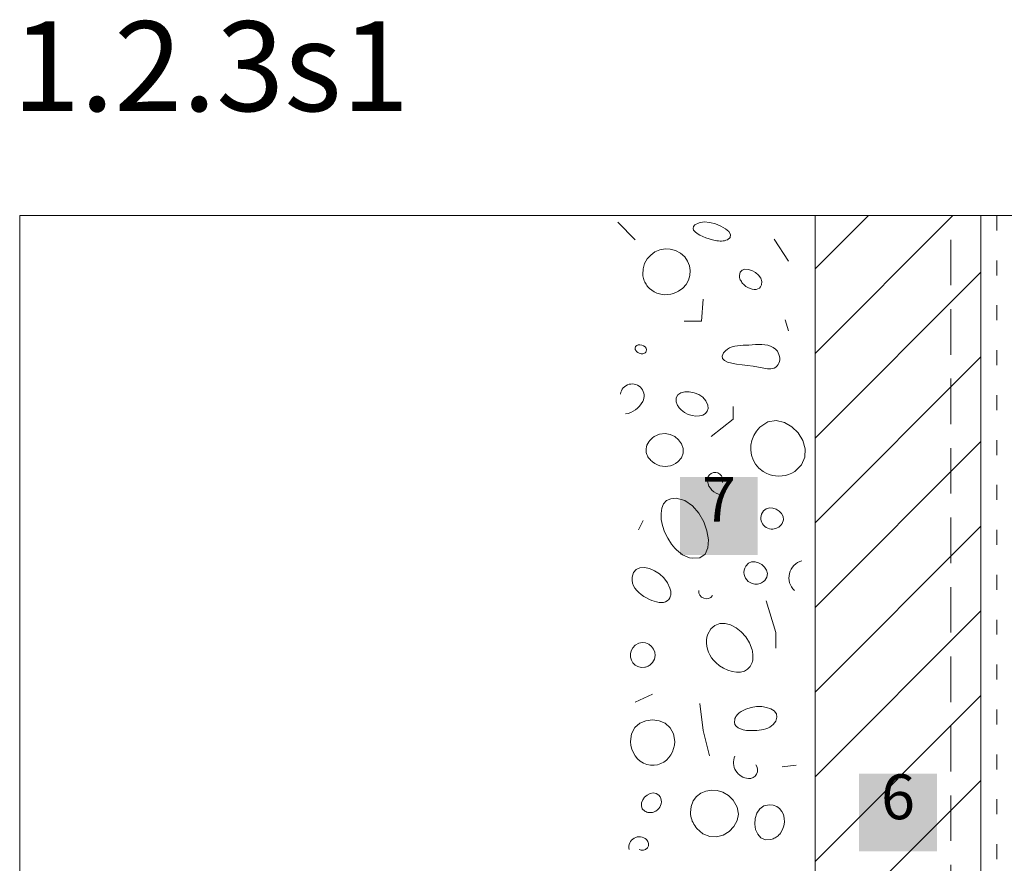
# Model space of a CAD drawing. Units: metres. Extents: x 34 to 1807, y 2444 to 3279.
# Drawn here: x 34 to 363, y 2998 to 3279 of the extents above; entities that cross this region are included whole.
import ezdxf

# ---------------------------------------------------------------- set-up
doc = ezdxf.new("R2010")
doc.units = ezdxf.units.M
doc.header["$LTSCALE"] = 100
doc.header["$MEASUREMENT"] = 0
doc.linetypes.add('achse', pattern=[0.23, 0, -0.08, 0.15, 0])
doc.linetypes.add('punktlinie', pattern=[0.15, 0.05, -0.1])
for name, color, linetype in [('03 Verkleidung _ Böden', 7, 'Continuous'), ('04 Legende', 7, 'Continuous'), ('05 Abdichtungen _ Trennlagen', 7, 'Continuous'), ('06 Spezielles', 7, 'Continuous'), ('07 Detailkopf', 7, 'Continuous')]:
    doc.layers.add(name, color=color, linetype=linetype)
doc.styles.add('ERSTELLTER_STIL_1', font='arial.ttf')

# ---------------------------------------------------------------- blocks, each defined once
blk = doc.blocks.new('6')
at = {"layer": '04 Legende', "linetype": 'Continuous', "lineweight": 0}
blk.add_hatch(color=18, dxfattribs=at).paths.add_polyline_path([(0, 0), (26, 0), (26, 26), (0, 26)], flags=0)
at = {"color": 255, "linetype": 'Continuous', "lineweight": 20, "insert": (13, 6.04), "char_height": 15, "attachment_point": 8, "style": 'ERSTELLTER_STIL_1'}
blk.add_mtext('{6}', dxfattribs=at)
blk = doc.blocks.new('7')
at = {"layer": '04 Legende', "linetype": 'Continuous', "lineweight": 0}
blk.add_hatch(color=18, dxfattribs=at).paths.add_polyline_path([(0, 0), (26, 0), (26, 26), (0, 26)], flags=0)
at = {"color": 255, "linetype": 'Continuous', "lineweight": 20, "insert": (13, 6.36), "char_height": 15, "attachment_point": 8, "style": 'ERSTELLTER_STIL_1'}
blk.add_mtext('{7}', dxfattribs=at)

msp = doc.modelspace()

# ---------------------------------------------------------------- linework, layer by layer
at = {"layer": '03 Verkleidung _ Böden', "color": 32, "linetype": 'Continuous', "lineweight": 0}
for p, q in [((299.42, 3196.09), (317.22, 3213.89)), ((299.42, 3167.81), (345.5, 3213.89)), ((299.42, 3139.52), (354.83, 3194.93)), ((299.42, 3111.24), (354.83, 3166.65)), ((299.42, 3082.95), (354.83, 3138.36)), ((299.42, 3054.67), (354.83, 3110.08)), ((299.42, 3026.39), (354.83, 3081.8)), ((299.42, 2998.1), (354.83, 3053.51)), ((299.42, 2969.82), (354.83, 3025.23))]:
    msp.add_line(p, q, dxfattribs=at)
at = {"layer": '03 Verkleidung _ Böden', "color": 32, "linetype": 'Continuous', "lineweight": 18}
for p, q in [((299.42, 3213.89), (299.42, 2914.99)), ((354.83, 3213.89), (354.83, 2443.89))]:
    msp.add_line(p, q, dxfattribs=at)
at = {"layer": '03 Verkleidung _ Böden', "color": 32, "linetype": 'achse', "lineweight": 18}
msp.add_line((344.83, 3213.89), (344.83, 2443.89), dxfattribs=at)
at = {"layer": '05 Abdichtungen _ Trennlagen', "color": 18, "linetype": 'punktlinie', "lineweight": 0}
msp.add_line((360.11, 3213.89), (360.11, 2443.89), dxfattribs=at)
at = {"layer": '06 Spezielles', "color": 18, "linetype": 'Continuous', "lineweight": 0}
for p, q in [((233.52, 3211.61), (239.33, 3205.79)), ((258.78, 3210.18), (258.64, 3209.58)), ((258.64, 3209.58), (258.83, 3208.99)), ((259.28, 3210.78), (258.78, 3210.18)), ((258.83, 3208.99), (259.3, 3208.42)), ((260.64, 3211.49), (259.28, 3210.78)), ((262.33, 3211.72), (260.64, 3211.49)), ((264.2, 3211.56), (262.33, 3211.72)), ((266.11, 3211.08), (264.2, 3211.56)), ((267.9, 3210.36), (266.11, 3211.08)), ((269.44, 3209.47), (267.9, 3210.36)), ((270.57, 3208.49), (269.44, 3209.47)), ((259.3, 3208.42), (259.99, 3207.88)), ((259.99, 3207.88), (260.86, 3207.37)), ((260.86, 3207.37), (261.85, 3206.89)), ((261.85, 3206.89), (262.92, 3206.47)), ((262.92, 3206.47), (264.02, 3206.1)), ((264.02, 3206.1), (265.1, 3205.79)), ((265.1, 3205.79), (265.6, 3205.67)), ((265.6, 3205.67), (266.11, 3205.55)), ((266.11, 3205.55), (266.62, 3205.46)), ((266.62, 3205.46), (267.13, 3205.39)), ((267.13, 3205.39), (267.64, 3205.35)), ((267.64, 3205.35), (268.15, 3205.35)), ((268.15, 3205.35), (268.65, 3205.38)), ((268.65, 3205.38), (269.14, 3205.46)), ((269.14, 3205.46), (269.62, 3205.6)), ((269.62, 3205.6), (270.09, 3205.79)), ((270.09, 3205.79), (271.04, 3206.57)), ((271.15, 3207.5), (270.57, 3208.49)), ((271.04, 3206.57), (271.15, 3207.5)), ((290.49, 3198.6), (285.74, 3205.98)), ((247.53, 3202.41), (245.91, 3201.71)), ((249.26, 3202.75), (247.53, 3202.41)), ((251.03, 3202.69), (249.26, 3202.75)), ((252.8, 3202.21), (251.03, 3202.69)), ((254.49, 3201.27), (252.8, 3202.21)), ((243.29, 3199.39), (242.41, 3197.84)), ((244.48, 3200.69), (243.29, 3199.39)), ((245.91, 3201.71), (244.48, 3200.69)), ((255.83, 3200.03), (254.49, 3201.27)), ((256.79, 3198.61), (255.83, 3200.03)), ((241.91, 3196.09), (241.84, 3194.15)), ((242.41, 3197.84), (241.91, 3196.09)), ((257.39, 3197.07), (256.79, 3198.61)), ((257.62, 3195.46), (257.39, 3197.07)), ((257.51, 3193.85), (257.62, 3195.46)), ((275, 3195.68), (274.36, 3194.99)), ((275.95, 3195.96), (275, 3195.68)), ((277.09, 3195.88), (275.95, 3195.96)), ((278.31, 3195.49), (277.09, 3195.88)), ((279.48, 3194.84), (278.31, 3195.49)), ((241.84, 3194.15), (241.89, 3193.72)), ((241.89, 3193.72), (241.97, 3193.29)), ((241.97, 3193.29), (242.07, 3192.87)), ((242.07, 3192.87), (242.19, 3192.46)), ((242.19, 3192.46), (242.33, 3192.05)), ((242.33, 3192.05), (242.5, 3191.66)), ((256.29, 3190.86), (257.06, 3192.3)), ((257.06, 3192.3), (257.51, 3193.85)), ((274.36, 3194.99), (274.13, 3193.85)), ((274.13, 3193.85), (274.15, 3193.48)), ((274.15, 3193.48), (274.21, 3193.13)), ((274.21, 3193.13), (274.31, 3192.78)), ((274.31, 3192.78), (274.43, 3192.44)), ((274.43, 3192.44), (274.59, 3192.12)), ((274.59, 3192.12), (274.77, 3191.8)), ((280.51, 3193.99), (279.48, 3194.84)), ((281.26, 3192.98), (280.51, 3193.99)), ((281.64, 3191.86), (281.26, 3192.98)), ((242.5, 3191.66), (242.7, 3191.28)), ((242.7, 3191.28), (242.92, 3190.91)), ((242.92, 3190.91), (243.16, 3190.55)), ((243.16, 3190.55), (243.42, 3190.2)), ((243.42, 3190.2), (244.09, 3189.5)), ((244.09, 3189.5), (244.82, 3188.9)), ((244.82, 3188.9), (245.63, 3188.4)), ((253.8, 3188.57), (255.2, 3189.6)), ((255.2, 3189.6), (256.29, 3190.86)), ((274.77, 3191.8), (274.97, 3191.5)), ((274.97, 3191.5), (275.2, 3191.21)), ((275.2, 3191.21), (275.45, 3190.94)), ((275.45, 3190.94), (275.71, 3190.68)), ((275.71, 3190.68), (276.32, 3190.2)), ((276.32, 3190.2), (276.98, 3189.79)), ((276.98, 3189.79), (277.67, 3189.48)), ((277.67, 3189.48), (278.37, 3189.28)), ((278.37, 3189.28), (279.05, 3189.18)), ((279.05, 3189.18), (279.7, 3189.2)), ((279.7, 3189.2), (280.29, 3189.35)), ((280.29, 3189.35), (280.8, 3189.64)), ((280.8, 3189.64), (281.22, 3190.08)), ((281.22, 3190.08), (281.52, 3190.68)), ((281.52, 3190.68), (281.64, 3191.86)), ((245.63, 3188.4), (246.48, 3188)), ((246.48, 3188), (247.38, 3187.71)), ((247.38, 3187.71), (248.31, 3187.52)), ((248.31, 3187.52), (249.25, 3187.44)), ((249.25, 3187.44), (250.21, 3187.46)), ((250.21, 3187.46), (251.17, 3187.59)), ((251.17, 3187.59), (252.12, 3187.83)), ((252.12, 3187.83), (253.8, 3188.57)), ((261.99, 3185.93), (261.47, 3178.55)), ((289.43, 3179.07), (290.49, 3175.38)), ((261.47, 3178.55), (255.66, 3178.55)), ((239.45, 3170.12), (239.3, 3169.58)), ((239.3, 3169.58), (239.31, 3169.37)), ((239.31, 3169.37), (239.34, 3169.18)), ((239.34, 3169.18), (239.4, 3168.99)), ((239.81, 3170.47), (239.45, 3170.12)), ((240.31, 3170.65), (239.81, 3170.47)), ((240.9, 3170.68), (240.31, 3170.65)), ((241.52, 3170.56), (240.9, 3170.68)), ((242.11, 3170.33), (241.52, 3170.56)), ((242.61, 3169.99), (242.11, 3170.33)), ((242.97, 3169.57), (242.61, 3169.99)), ((243.11, 3169.07), (242.97, 3169.57)), ((243, 3168.52), (243.11, 3169.07)), ((270.1, 3169.23), (269.43, 3168.68)), ((270.85, 3169.65), (270.1, 3169.23)), ((271.67, 3169.97), (270.85, 3169.65)), ((272.54, 3170.2), (271.67, 3169.97)), ((273.46, 3170.36), (272.54, 3170.2)), ((274.4, 3170.47), (273.46, 3170.36)), ((275.37, 3170.53), (274.4, 3170.47)), ((276.34, 3170.58), (275.37, 3170.53)), ((277.3, 3170.63), (276.34, 3170.58)), ((278.38, 3170.7), (277.3, 3170.63)), ((279.47, 3170.76), (278.38, 3170.7)), ((280.56, 3170.8), (279.47, 3170.76)), ((281.63, 3170.79), (280.56, 3170.8)), ((282.66, 3170.71), (281.63, 3170.79)), ((283.65, 3170.54), (282.66, 3170.71)), ((284.57, 3170.26), (283.65, 3170.54)), ((285.41, 3169.85), (284.57, 3170.26)), ((286.16, 3169.27), (285.41, 3169.85)), ((286.8, 3168.52), (286.16, 3169.27)), ((239.4, 3168.99), (239.49, 3168.81)), ((239.49, 3168.81), (239.59, 3168.65)), ((239.59, 3168.65), (239.71, 3168.49)), ((239.71, 3168.49), (239.86, 3168.35)), ((239.86, 3168.35), (240.01, 3168.22)), ((240.01, 3168.22), (240.18, 3168.1)), ((240.18, 3168.1), (240.36, 3167.99)), ((240.36, 3167.99), (240.65, 3167.86)), ((240.65, 3167.86), (240.96, 3167.77)), ((240.96, 3167.77), (241.26, 3167.71)), ((241.26, 3167.71), (241.57, 3167.69)), ((241.57, 3167.69), (241.87, 3167.72)), ((241.87, 3167.72), (242.15, 3167.79)), ((242.15, 3167.79), (242.41, 3167.9)), ((242.41, 3167.9), (242.65, 3168.06)), ((242.65, 3168.06), (242.84, 3168.26)), ((242.84, 3168.26), (243, 3168.52)), ((268.85, 3167.99), (268.37, 3166.92)), ((268.37, 3166.92), (268.48, 3166.08)), ((268.48, 3166.08), (269.11, 3165.43)), ((269.43, 3168.68), (268.85, 3167.99)), ((287.11, 3167.98), (286.8, 3168.52)), ((287.35, 3167.42), (287.11, 3167.98)), ((287.52, 3166.84), (287.35, 3167.42)), ((287.6, 3166.26), (287.52, 3166.84)), ((287.6, 3165.68), (287.6, 3166.26)), ((269.11, 3165.43), (270.17, 3164.93)), ((270.17, 3164.93), (271.56, 3164.55)), ((271.56, 3164.55), (273.2, 3164.26)), ((273.2, 3164.26), (275, 3164.02)), ((275, 3164.02), (276.87, 3163.8)), ((276.87, 3163.8), (278.72, 3163.55)), ((278.72, 3163.55), (280.46, 3163.24)), ((280.46, 3163.24), (281.07, 3163.11)), ((281.07, 3163.11), (281.69, 3162.97)), ((281.69, 3162.97), (282.3, 3162.84)), ((282.3, 3162.84), (282.91, 3162.73)), ((282.91, 3162.73), (283.51, 3162.65)), ((283.51, 3162.65), (284.1, 3162.62)), ((284.1, 3162.62), (284.67, 3162.65)), ((284.67, 3162.65), (285.23, 3162.76)), ((285.23, 3162.76), (285.76, 3162.95)), ((285.76, 3162.95), (286.27, 3163.24)), ((286.27, 3163.24), (286.72, 3163.63)), ((286.72, 3163.63), (287.08, 3164.08)), ((287.08, 3164.08), (287.34, 3164.58)), ((287.34, 3164.58), (287.51, 3165.11)), ((287.51, 3165.11), (287.6, 3165.68)), ((253.55, 3154), (253, 3153)), ((253, 3153), (253.02, 3151.63)), ((254.54, 3154.65), (253.55, 3154)), ((255.86, 3154.97), (254.54, 3154.65)), ((257.38, 3154.97), (255.86, 3154.97)), ((258.98, 3154.66), (257.38, 3154.97)), ((260.52, 3154.06), (258.98, 3154.66)), ((261.88, 3153.16), (260.52, 3154.06)), ((262.94, 3152), (261.88, 3153.16)), ((253.02, 3151.63), (253.11, 3151.33)), ((253.11, 3151.33), (253.21, 3151.04)), ((253.21, 3151.04), (253.33, 3150.75)), ((253.33, 3150.75), (253.47, 3150.48)), ((253.47, 3150.48), (253.62, 3150.21)), ((253.62, 3150.21), (253.79, 3149.95)), ((253.79, 3149.95), (253.98, 3149.69)), ((253.98, 3149.69), (254.18, 3149.45)), ((254.18, 3149.45), (254.39, 3149.22)), ((263.58, 3150.58), (262.94, 3152)), ((263.37, 3148.49), (263.67, 3149.43)), ((263.67, 3149.43), (263.58, 3150.58)), ((272.02, 3150.05), (272.02, 3145.83)), ((254.39, 3149.22), (254.61, 3149)), ((254.61, 3149), (255.74, 3148.11)), ((255.74, 3148.11), (256.99, 3147.46)), ((256.99, 3147.46), (258.29, 3147.06)), ((258.29, 3147.06), (259.58, 3146.89)), ((259.58, 3146.89), (260.79, 3146.95)), ((260.79, 3146.95), (261.87, 3147.24)), ((261.87, 3147.24), (262.75, 3147.76)), ((262.75, 3147.76), (263.37, 3148.49)), ((272.02, 3145.83), (264.63, 3140.03)), ((280.99, 3143.19), (279.8, 3141.85)), ((283.68, 3144.92), (280.99, 3143.19)), ((286.46, 3145.39), (283.68, 3144.92)), ((289.17, 3144.79), (286.46, 3145.39)), ((291.66, 3143.34), (289.17, 3144.79)), ((293.75, 3141.25), (291.66, 3143.34)), ((245.11, 3139.64), (244.63, 3139.22)), ((245.64, 3140.03), (245.11, 3139.64)), ((247.46, 3140.87), (245.64, 3140.03)), ((249.27, 3141.1), (247.46, 3140.87)), ((250.98, 3140.79), (249.27, 3141.1)), ((252.52, 3140.04), (250.98, 3140.79)), ((253.81, 3138.95), (252.52, 3140.04)), ((278.9, 3140.37), (278.29, 3138.79)), ((279.8, 3141.85), (278.9, 3140.37)), ((295.29, 3138.72), (293.75, 3141.25)), ((243.04, 3136.59), (242.93, 3135.99)), ((243.22, 3137.17), (243.04, 3136.59)), ((243.48, 3137.72), (243.22, 3137.17)), ((243.8, 3138.25), (243.48, 3137.72)), ((244.19, 3138.75), (243.8, 3138.25)), ((244.63, 3139.22), (244.19, 3138.75)), ((254.76, 3137.61), (253.81, 3138.95)), ((255.29, 3136.11), (254.76, 3137.61)), ((255.32, 3134.54), (255.29, 3136.11)), ((277.97, 3137.15), (277.93, 3135.5)), ((278.29, 3138.79), (277.97, 3137.15)), ((296.11, 3135.96), (295.29, 3138.72)), ((242.93, 3135.99), (242.92, 3135.37)), ((242.92, 3135.37), (243, 3134.75)), ((243, 3134.75), (243.09, 3134.37)), ((243.09, 3134.37), (243.22, 3134.01)), ((243.22, 3134.01), (243.37, 3133.65)), ((243.37, 3133.65), (243.56, 3133.32)), ((243.56, 3133.32), (243.77, 3132.99)), ((243.77, 3132.99), (244, 3132.68)), ((253.55, 3131.58), (254.77, 3133)), ((254.77, 3133), (255.32, 3134.54)), ((277.93, 3135.5), (278.19, 3133.88)), ((278.19, 3133.88), (278.73, 3132.32)), ((294.93, 3130.6), (296.04, 3133.19)), ((296.04, 3133.19), (296.11, 3135.96)), ((244, 3132.68), (244.25, 3132.38)), ((244.25, 3132.38), (244.52, 3132.1)), ((244.52, 3132.1), (244.81, 3131.83)), ((244.81, 3131.83), (245.11, 3131.58)), ((245.11, 3131.58), (245.89, 3131.05)), ((245.89, 3131.05), (246.72, 3130.63)), ((246.72, 3130.63), (247.58, 3130.32)), ((247.58, 3130.32), (248.47, 3130.14)), ((248.47, 3130.14), (249.36, 3130.07)), ((249.36, 3130.07), (250.25, 3130.13)), ((250.25, 3130.13), (251.13, 3130.3)), ((251.13, 3130.3), (251.98, 3130.61)), ((251.98, 3130.61), (252.79, 3131.03)), ((252.79, 3131.03), (253.55, 3131.58)), ((278.73, 3132.32), (279.55, 3130.86)), ((279.55, 3130.86), (280.66, 3129.54)), ((280.66, 3129.54), (282.05, 3128.42)), ((292.6, 3128.42), (294.93, 3130.6)), ((282.05, 3128.42), (283.03, 3127.84)), ((283.03, 3127.84), (284.06, 3127.39)), ((284.06, 3127.39), (285.13, 3127.08)), ((285.13, 3127.08), (286.21, 3126.89)), ((286.21, 3126.89), (287.31, 3126.83)), ((287.31, 3126.83), (288.41, 3126.9)), ((288.41, 3126.9), (289.5, 3127.09)), ((289.5, 3127.09), (290.57, 3127.41)), ((290.57, 3127.41), (291.6, 3127.85)), ((291.6, 3127.85), (292.6, 3128.42)), ((248.81, 3117.54), (248.19, 3116.09)), ((249.81, 3118.64), (248.81, 3117.54)), ((251.21, 3119.3), (249.81, 3118.64)), ((253.02, 3119.45), (251.21, 3119.3)), ((255.89, 3118.67), (253.02, 3119.45)), ((258.42, 3116.93), (255.89, 3118.67)), ((260.54, 3114.49), (258.42, 3116.93)), ((248.19, 3116.09), (247.92, 3114.35)), ((247.92, 3114.35), (248.01, 3112.4)), ((262.18, 3111.6), (260.54, 3114.49)), ((281.37, 3113.6), (281.31, 3113.02)), ((281.52, 3114.17), (281.37, 3113.6)), ((282.15, 3115.27), (281.52, 3114.17)), ((283.05, 3115.93), (282.15, 3115.27)), ((284.13, 3116.2), (283.05, 3115.93)), ((285.28, 3116.13), (284.13, 3116.2)), ((286.42, 3115.76), (285.28, 3116.13)), ((287.44, 3115.14), (286.42, 3115.76)), ((288.24, 3114.3), (287.44, 3115.14)), ((288.73, 3113.31), (288.24, 3114.3)), ((288.81, 3112.19), (288.73, 3113.31)), ((241.94, 3112.06), (240.36, 3108.89)), ((248.01, 3112.4), (248.42, 3110.33)), ((248.42, 3110.33), (249.14, 3108.22)), ((263.29, 3108.52), (262.18, 3111.6)), ((281.31, 3113.02), (281.33, 3112.45)), ((281.33, 3112.45), (281.44, 3111.9)), ((281.44, 3111.9), (281.63, 3111.38)), ((281.63, 3111.38), (281.89, 3110.88)), ((281.89, 3110.88), (282.23, 3110.43)), ((282.23, 3110.43), (282.63, 3110.03)), ((282.63, 3110.03), (283.1, 3109.69)), ((286.79, 3109.52), (287.26, 3109.8)), ((287.26, 3109.8), (287.68, 3110.14)), ((287.68, 3110.14), (288.06, 3110.54)), ((288.06, 3110.54), (288.38, 3111)), ((288.38, 3111), (288.81, 3112.19)), ((249.14, 3108.22), (250.15, 3106.13)), ((263.78, 3105.51), (263.29, 3108.52)), ((283.1, 3109.69), (283.63, 3109.42)), ((283.63, 3109.42), (284.17, 3109.24)), ((284.17, 3109.24), (284.71, 3109.14)), ((284.71, 3109.14), (285.25, 3109.12)), ((285.25, 3109.12), (285.78, 3109.18)), ((285.78, 3109.18), (286.3, 3109.32)), ((286.3, 3109.32), (286.79, 3109.52)), ((250.15, 3106.13), (251.44, 3104.14)), ((251.44, 3104.14), (251.98, 3103.46)), ((251.98, 3103.46), (252.55, 3102.8)), ((263.59, 3102.84), (263.78, 3105.51)), ((252.55, 3102.8), (253.15, 3102.18)), ((253.15, 3102.18), (253.79, 3101.61)), ((253.79, 3101.61), (254.46, 3101.08)), ((254.46, 3101.08), (255.16, 3100.6)), ((255.16, 3100.6), (255.9, 3100.19)), ((255.9, 3100.19), (256.66, 3099.85)), ((260.92, 3099.52), (262.66, 3100.75)), ((262.66, 3100.75), (263.59, 3102.84)), ((256.66, 3099.85), (257.47, 3099.58)), ((257.47, 3099.58), (258.3, 3099.39)), ((258.3, 3099.39), (260.92, 3099.52)), ((276.24, 3096.76), (275.91, 3096.09)), ((277.14, 3097.73), (276.24, 3096.76)), ((278.21, 3098.2), (277.14, 3097.73)), ((279.38, 3098.24), (278.21, 3098.2)), ((280.55, 3097.91), (279.38, 3098.24)), ((281.64, 3097.28), (280.55, 3097.91)), ((282.54, 3096.42), (281.64, 3097.28)), ((238.72, 3094.62), (238.25, 3093.06)), ((239.63, 3095.65), (238.72, 3094.62)), ((240.9, 3096.18), (239.63, 3095.65)), ((242.4, 3096.27), (240.9, 3096.18)), ((244.06, 3095.94), (242.4, 3096.27)), ((245.75, 3095.23), (244.06, 3095.94)), ((247.39, 3094.18), (245.75, 3095.23)), ((248.86, 3092.82), (247.39, 3094.18)), ((275.71, 3095.4), (275.65, 3094.7)), ((275.65, 3094.7), (275.71, 3094.02)), ((275.91, 3096.09), (275.71, 3095.4)), ((275.71, 3094.02), (275.89, 3093.35)), ((275.89, 3093.35), (276.18, 3092.73)), ((283.18, 3095.4), (282.54, 3096.42)), ((283.46, 3094.27), (283.18, 3095.4)), ((283.28, 3093.12), (283.46, 3094.27)), ((238.25, 3093.06), (238.23, 3092.06)), ((238.23, 3092.06), (238.39, 3091.12)), ((238.39, 3091.12), (238.72, 3090.23)), ((238.72, 3090.23), (239.19, 3089.4)), ((250.07, 3091.21), (248.86, 3092.82)), ((250.91, 3089.37), (250.07, 3091.21)), ((276.18, 3092.73), (276.58, 3092.16)), ((276.58, 3092.16), (277.08, 3091.66)), ((277.08, 3091.66), (277.67, 3091.26)), ((277.67, 3091.26), (278.35, 3090.95)), ((278.35, 3090.95), (278.81, 3090.83)), ((278.81, 3090.83), (279.26, 3090.76)), ((279.26, 3090.76), (279.72, 3090.74)), ((279.72, 3090.74), (280.17, 3090.77)), ((280.17, 3090.77), (280.62, 3090.86)), ((280.62, 3090.86), (281.05, 3090.99)), ((281.05, 3090.99), (281.47, 3091.18)), ((281.47, 3091.18), (281.86, 3091.41)), ((281.86, 3091.41), (282.23, 3091.68)), ((282.23, 3091.68), (282.57, 3092.01)), ((282.57, 3092.01), (283.28, 3093.12)), ((239.19, 3089.4), (239.79, 3088.63)), ((239.79, 3088.63), (240.49, 3087.92)), ((240.49, 3087.92), (241.29, 3087.26)), ((241.29, 3087.26), (242.16, 3086.67)), ((251.01, 3089.05), (250.91, 3089.37)), ((251.09, 3088.73), (251.01, 3089.05)), ((251.03, 3086.5), (251.12, 3086.81)), ((251.15, 3088.41), (251.09, 3088.73)), ((251.12, 3086.81), (251.18, 3087.13)), ((251.19, 3088.09), (251.15, 3088.41)), ((251.18, 3087.13), (251.21, 3087.44)), ((251.21, 3087.77), (251.19, 3088.09)), ((251.21, 3087.44), (251.21, 3087.77)), ((242.16, 3086.67), (243.09, 3086.14)), ((243.09, 3086.14), (244.05, 3085.68)), ((244.05, 3085.68), (244.84, 3085.35)), ((244.84, 3085.35), (245.65, 3085.06)), ((245.65, 3085.06), (246.46, 3084.84)), ((246.46, 3084.84), (247.26, 3084.68)), ((247.26, 3084.68), (248.04, 3084.62)), ((248.04, 3084.62), (248.77, 3084.66)), ((248.77, 3084.66), (249.44, 3084.83)), ((249.44, 3084.83), (250.03, 3085.13)), ((250.03, 3085.13), (250.53, 3085.58)), ((250.53, 3085.58), (250.91, 3086.2)), ((250.91, 3086.2), (251.03, 3086.5)), ((283.1, 3085.15), (286.27, 3074.59)), ((265.94, 3076.98), (264.58, 3075.83)), ((267.55, 3077.56), (265.94, 3076.98)), ((269.33, 3077.59), (267.55, 3077.56)), ((271.18, 3077.13), (269.33, 3077.59)), ((273.02, 3076.21), (271.18, 3077.13)), ((263.58, 3074.07), (263.27, 3073.05)), ((264.58, 3075.83), (263.58, 3074.07)), ((274.74, 3074.88), (273.02, 3076.21)), ((276.27, 3073.17), (274.74, 3074.88)), ((286.27, 3074.59), (286.27, 3069.32)), ((239.3, 3070.37), (238.46, 3069.5)), ((240.46, 3071.03), (239.3, 3070.37)), ((241.63, 3071.26), (240.46, 3071.03)), ((242.77, 3071.12), (241.63, 3071.26)), ((243.82, 3070.68), (242.77, 3071.12)), ((244.72, 3069.97), (243.82, 3070.68)), ((263.11, 3072.03), (263.08, 3071.01)), ((263.08, 3071.01), (263.19, 3070)), ((263.27, 3073.05), (263.11, 3072.03)), ((277.5, 3071.13), (276.27, 3073.17)), ((278.35, 3068.79), (277.5, 3071.13)), ((237.93, 3068.51), (237.7, 3067.46)), ((237.7, 3067.46), (237.74, 3066.41)), ((238.46, 3069.5), (237.93, 3068.51)), ((245.42, 3069.07), (244.72, 3069.97)), ((245.87, 3068.02), (245.42, 3069.07)), ((246, 3066.89), (245.87, 3068.02)), ((263.19, 3070), (263.43, 3069)), ((263.43, 3069), (263.78, 3068.03)), ((263.78, 3068.03), (264.24, 3067.1)), ((264.24, 3067.1), (264.81, 3066.2)), ((278.45, 3068.37), (278.35, 3068.79)), ((278.53, 3067.94), (278.45, 3068.37)), ((278.59, 3067.52), (278.53, 3067.94)), ((278.64, 3067.09), (278.59, 3067.52)), ((278.65, 3066.67), (278.64, 3067.09)), ((237.74, 3066.41), (238.03, 3065.4)), ((238.03, 3065.4), (238.55, 3064.49)), ((238.55, 3064.49), (239.27, 3063.74)), ((239.27, 3063.74), (240.18, 3063.21)), ((243.93, 3063.53), (244.2, 3063.7)), ((244.2, 3063.7), (244.44, 3063.89)), ((244.44, 3063.89), (244.68, 3064.1)), ((244.68, 3064.1), (244.9, 3064.33)), ((244.9, 3064.33), (245.11, 3064.57)), ((245.11, 3064.57), (245.77, 3065.72)), ((245.77, 3065.72), (246, 3066.89)), ((264.81, 3066.2), (265.47, 3065.36)), ((265.47, 3065.36), (266.22, 3064.57)), ((266.22, 3064.57), (267.48, 3063.51)), ((277.74, 3063.3), (278.35, 3064.57)), ((278.35, 3064.57), (278.47, 3064.98)), ((278.47, 3064.98), (278.56, 3065.4)), ((278.56, 3065.4), (278.62, 3065.82)), ((278.62, 3065.82), (278.65, 3066.24)), ((278.65, 3066.24), (278.65, 3066.67)), ((240.18, 3063.21), (241.26, 3062.94)), ((241.26, 3062.94), (242.47, 3062.99)), ((242.47, 3062.99), (242.78, 3063.05)), ((242.78, 3063.05), (243.08, 3063.14)), ((243.08, 3063.14), (243.38, 3063.25)), ((243.38, 3063.25), (243.66, 3063.38)), ((243.66, 3063.38), (243.93, 3063.53)), ((267.48, 3063.51), (268.85, 3062.64)), ((268.85, 3062.64), (270.29, 3061.98)), ((270.29, 3061.98), (271.75, 3061.53)), ((271.75, 3061.53), (273.18, 3061.33)), ((273.18, 3061.33), (274.54, 3061.39)), ((274.54, 3061.39), (275.78, 3061.73)), ((275.78, 3061.73), (276.86, 3062.36)), ((276.86, 3062.36), (277.74, 3063.3)), ((245.11, 3054.01), (239.3, 3051.38)), ((260.94, 3050.85), (261.99, 3041.88)), ((273.35, 3047.07), (273.58, 3047.33)), ((273.58, 3047.33), (273.83, 3047.57)), ((273.83, 3047.57), (274.09, 3047.8)), ((274.09, 3047.8), (274.37, 3048.01)), ((274.37, 3048.01), (274.66, 3048.21)), ((274.66, 3048.21), (276.25, 3049.04)), ((276.25, 3049.04), (278, 3049.58)), ((278, 3049.58), (279.81, 3049.84)), ((279.81, 3049.84), (281.58, 3049.85)), ((281.58, 3049.85), (283.23, 3049.6)), ((283.23, 3049.6), (284.66, 3049.12)), ((284.66, 3049.12), (285.77, 3048.41)), ((285.77, 3048.41), (286.47, 3047.49)), ((286.47, 3047.49), (286.67, 3046.36)), ((240.8, 3044.28), (239.15, 3042.83)), ((242.84, 3045.15), (240.8, 3044.28)), ((245.07, 3045.43), (242.84, 3045.15)), ((247.3, 3045.14), (245.07, 3045.43)), ((249.35, 3044.27), (247.3, 3045.14)), ((251.03, 3042.82), (249.35, 3044.27)), ((272.44, 3044.68), (272.55, 3045.57)), ((272.61, 3043.92), (272.44, 3044.68)), ((272.55, 3045.57), (272.65, 3045.9)), ((272.65, 3045.9), (272.79, 3046.22)), ((272.79, 3046.22), (272.95, 3046.52)), ((272.95, 3046.52), (273.14, 3046.8)), ((273.14, 3046.8), (273.35, 3047.07)), ((285.88, 3044.42), (285.41, 3043.88)), ((286.27, 3045.04), (285.88, 3044.42)), ((286.67, 3046.36), (286.27, 3045.04)), ((238.06, 3040.8), (237.72, 3038.18)), ((239.15, 3042.83), (238.06, 3040.8)), ((252.14, 3040.79), (251.03, 3042.82)), ((252.5, 3038.18), (252.14, 3040.79)), ((261.99, 3041.88), (264.11, 3033.44)), ((273.04, 3043.3), (272.61, 3043.92)), ((273.67, 3042.79), (273.04, 3043.3)), ((274.48, 3042.4), (273.67, 3042.79)), ((275.43, 3042.12), (274.48, 3042.4)), ((276.49, 3041.93), (275.43, 3042.12)), ((277.62, 3041.83), (276.49, 3041.93)), ((278.78, 3041.82), (277.62, 3041.83)), ((279.94, 3041.88), (278.78, 3041.82)), ((280.7, 3041.96), (279.94, 3041.88)), ((281.46, 3042.07), (280.7, 3041.96)), ((282.21, 3042.23), (281.46, 3042.07)), ((282.94, 3042.44), (282.21, 3042.23)), ((283.63, 3042.7), (282.94, 3042.44)), ((284.28, 3043.03), (283.63, 3042.7)), ((284.87, 3043.42), (284.28, 3043.03)), ((285.41, 3043.88), (284.87, 3043.42)), ((237.72, 3038.18), (237.87, 3036.87)), ((252.39, 3036.99), (252.5, 3038.18)), ((237.87, 3036.87), (238.19, 3035.62)), ((238.19, 3035.62), (238.68, 3034.45)), ((238.68, 3034.45), (239.32, 3033.38)), ((251.18, 3033.74), (251.72, 3034.75)), ((251.72, 3034.75), (252.12, 3035.84)), ((252.12, 3035.84), (252.39, 3036.99)), ((239.32, 3033.38), (240.1, 3032.43)), ((240.1, 3032.43), (241.01, 3031.63)), ((241.01, 3031.63), (242.03, 3030.99)), ((242.03, 3030.99), (243.15, 3030.54)), ((246.79, 3030.46), (247.87, 3030.82)), ((247.87, 3030.82), (248.86, 3031.35)), ((248.86, 3031.35), (249.74, 3032.02)), ((249.74, 3032.02), (250.52, 3032.83)), ((250.52, 3032.83), (251.18, 3033.74)), ((243.15, 3030.54), (244.36, 3030.29)), ((244.36, 3030.29), (245.64, 3030.27)), ((245.64, 3030.27), (246.79, 3030.46)), ((293.13, 3030.27), (288.38, 3029.74)), ((245.3, 3021.06), (244.28, 3020.85)), ((246.3, 3020.88), (245.3, 3021.06)), ((262.95, 3021.61), (261.24, 3020.89)), ((264.8, 3021.92), (262.95, 3021.61)), ((266.73, 3021.8), (264.8, 3021.92)), ((268.63, 3021.24), (266.73, 3021.8)), ((270.43, 3020.2), (268.63, 3021.24)), ((241.41, 3017.68), (241.35, 3016.68)), ((241.81, 3018.67), (241.41, 3017.68)), ((242.46, 3019.58), (241.81, 3018.67)), ((243.31, 3020.33), (242.46, 3019.58)), ((244.28, 3020.85), (243.31, 3020.33)), ((247.22, 3020.24), (246.3, 3020.88)), ((247.61, 3019.74), (247.22, 3020.24)), ((247.87, 3019.2), (247.61, 3019.74)), ((248.01, 3018.62), (247.87, 3019.2)), ((247.97, 3017.43), (248.04, 3018.03)), ((248.04, 3018.03), (248.01, 3018.62)), ((258.66, 3018.34), (257.96, 3016.54)), ((259.78, 3019.79), (258.66, 3018.34)), ((261.24, 3020.89), (259.78, 3019.79)), ((272.02, 3018.66), (270.43, 3020.2)), ((273.38, 3016.32), (272.02, 3018.66)), ((241.35, 3016.68), (241.68, 3015.75)), ((241.68, 3015.75), (242.47, 3014.97)), ((242.47, 3014.97), (242.81, 3014.77)), ((242.81, 3014.77), (243.17, 3014.62)), ((243.17, 3014.62), (243.54, 3014.52)), ((243.54, 3014.52), (243.92, 3014.46)), ((243.92, 3014.46), (244.3, 3014.44)), ((244.3, 3014.44), (244.69, 3014.47)), ((244.69, 3014.47), (245.07, 3014.53)), ((245.07, 3014.53), (245.45, 3014.64)), ((245.45, 3014.64), (245.81, 3014.78)), ((245.81, 3014.78), (246.16, 3014.97)), ((246.16, 3014.97), (246.7, 3015.34)), ((246.7, 3015.34), (247.15, 3015.79)), ((247.15, 3015.79), (247.51, 3016.3)), ((247.51, 3016.3), (247.79, 3016.85)), ((247.79, 3016.85), (247.97, 3017.43)), ((257.96, 3016.54), (257.77, 3014.44)), ((257.77, 3014.44), (257.82, 3013.86)), ((273.78, 3013.98), (273.38, 3016.32)), ((280.91, 3015.67), (279.93, 3014.21)), ((282.31, 3016.69), (280.91, 3015.67)), ((284.16, 3017.08), (282.31, 3016.69)), ((285.45, 3016.93), (284.16, 3017.08)), ((286.58, 3016.48), (285.45, 3016.93)), ((287.52, 3015.77), (286.58, 3016.48)), ((288.27, 3014.85), (287.52, 3015.77)), ((288.81, 3013.77), (288.27, 3014.85)), ((257.82, 3013.86), (257.91, 3013.29)), ((257.91, 3013.29), (258.03, 3012.72)), ((258.03, 3012.72), (258.19, 3012.17)), ((258.19, 3012.17), (258.39, 3011.63)), ((258.39, 3011.63), (258.63, 3011.11)), ((258.63, 3011.11), (258.89, 3010.59)), ((272.31, 3009.78), (273.38, 3011.77)), ((273.38, 3011.77), (273.78, 3013.98)), ((279.38, 3012.46), (279.26, 3010.6)), ((279.93, 3014.21), (279.38, 3012.46)), ((289.12, 3012.58), (288.81, 3013.77)), ((289.01, 3010.03), (289.19, 3011.31)), ((289.19, 3011.31), (289.12, 3012.58)), ((258.89, 3010.59), (259.19, 3010.1)), ((259.19, 3010.1), (259.52, 3009.62)), ((259.52, 3009.62), (259.88, 3009.16)), ((259.88, 3009.16), (261.95, 3007.35)), ((268.73, 3006.97), (270.71, 3008.15)), ((270.71, 3008.15), (272.31, 3009.78)), ((279.26, 3010.6), (279.54, 3008.79)), ((279.54, 3008.79), (280.23, 3007.2)), ((287.85, 3007.58), (288.57, 3008.77)), ((288.57, 3008.77), (289.01, 3010.03)), ((261.95, 3007.35), (264.21, 3006.46)), ((264.21, 3006.46), (266.52, 3006.37)), ((266.52, 3006.37), (268.73, 3006.97)), ((280.23, 3007.2), (281.32, 3006.01)), ((281.32, 3006.01), (282.81, 3005.38)), ((282.81, 3005.38), (284.68, 3005.47)), ((284.68, 3005.47), (285.06, 3005.58)), ((285.06, 3005.58), (285.43, 3005.71)), ((285.43, 3005.71), (285.78, 3005.87)), ((285.78, 3005.87), (286.12, 3006.05)), ((286.12, 3006.05), (286.45, 3006.25)), ((286.45, 3006.25), (286.76, 3006.48)), ((286.76, 3006.48), (287.06, 3006.72)), ((287.06, 3006.72), (287.34, 3006.99)), ((287.34, 3006.99), (287.6, 3007.28)), ((287.6, 3007.28), (287.85, 3007.58))]:
    msp.add_line(p, q, dxfattribs=at)
for centre, radius, start, end in [((238.29, 3153.63), 4, 332.1027, 171.0274), ((234.76, 3155.5), 7.99, 278.9726, 332.1027), ((265.98, 3125.53), 2.57, 342.2417, 188.231), ((268.78, 3125.94), 5.4, 188.231, 261.769), ((296.55, 3092.89), 5.88, 105.0184, 226.9092), ((263.05, 3088.39), 2.52, 175.4781, 324.5557), ((277.56, 3031.22), 5.4, 157.157, 265.7022), ((277.37, 3028.68), 2.86, 265.7022, 37.0769), ((240.71, 3002.85), 3.53, 47.9968, 191.493), ((241.68, 3003.92), 2.09, 238.2634, 47.9968)]:
    msp.add_arc(centre, radius, start, end, dxfattribs=at)
at = {"layer": '07 Detailkopf', "color": 18, "linetype": 'Continuous', "lineweight": 0}
for p, q in [((33.58, 3213.89), (33.58, 2443.89)), ((1803.58, 3213.89), (33.58, 3213.89))]:
    msp.add_line(p, q, dxfattribs=at)

# ---------------------------------------------------------------- block references
at = {"layer": '04 Legende', "color": 3, "linetype": 'Continuous', "lineweight": 0}
for name, p in [('7', (254.25, 3100.53)), ('6', (314.13, 3001.51))]:
    msp.add_blockref(name, p, dxfattribs=at)

# ---------------------------------------------------------------- texts
at = {"layer": '07 Detailkopf', "color": 18, "linetype": 'Continuous', "lineweight": 0, "insert": (31.08, 3239.38), "char_height": 30, "attachment_point": 7, "style": 'ERSTELLTER_STIL_1'}
msp.add_mtext('{1.2.3s1}', dxfattribs=at)

doc.saveas('drawing.dxf')
